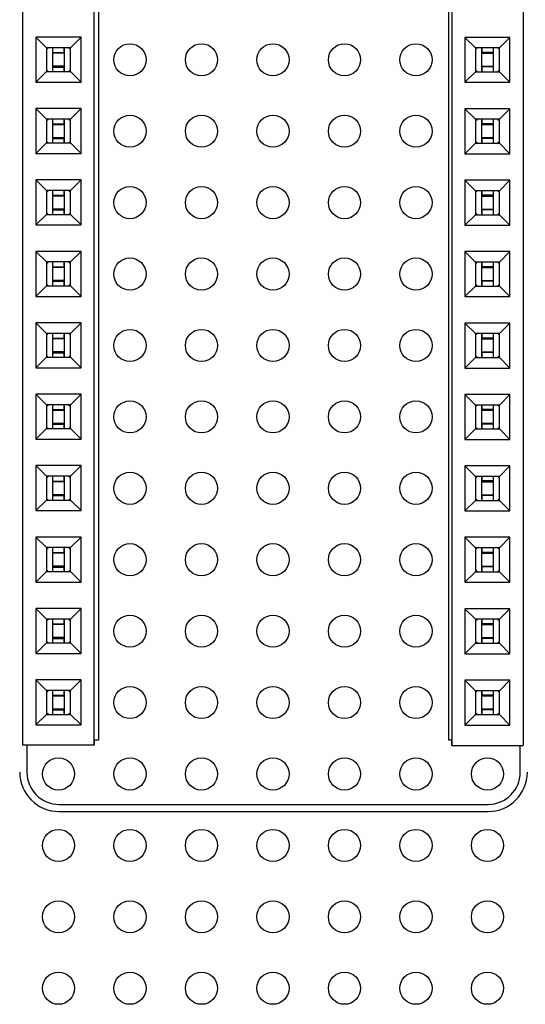
# Model space of a CAD drawing. Units: inches. Extents: x 0.1 to 14.1, y 0.1 to 9.1.
# Drawn here: x 7.9 to 8.6, y 4.8 to 6.2 of the extents above; entities that cross this region are included whole.
import ezdxf

# ---------------------------------------------------------------- set-up
doc = ezdxf.new("R2010")
doc.units = ezdxf.units.IN
doc.header["$LTSCALE"] = 0.833333
doc.header["$MEASUREMENT"] = 0

msp = doc.modelspace()

# ---------------------------------------------------------------- linework, layer by layer
at = {"color": 7, "linetype": 'Continuous', "lineweight": 25}
for p, q in [((7.9022, 5.1659), (7.9022, 6.8856)), ((8.0022, 5.1659), (8.0022, 6.8856)), ((8.008, 6.8831), (8.008, 5.1731)), ((8.498, 5.1731), (8.498, 6.8831)), ((8.5022, 6.8853), (8.5022, 5.1656)), ((8.6022, 6.8853), (8.6022, 5.1656)), ((7.9837, 6.1573), (7.9207, 6.1573)), ((7.9207, 6.1573), (7.9207, 6.0943)), ((7.9207, 6.1573), (7.9355, 6.1425)), ((7.969, 6.1425), (7.9837, 6.1573)), ((7.9837, 6.0943), (7.9837, 6.1573)), ((8.5207, 6.157), (8.5207, 6.094)), ((8.5837, 6.157), (8.5207, 6.157)), ((8.5207, 6.157), (8.5355, 6.1422)), ((8.5837, 6.157), (8.569, 6.1422)), ((8.5837, 6.094), (8.5837, 6.157)), ((7.969, 6.1425), (7.9355, 6.1425)), ((7.9355, 6.1425), (7.9355, 6.1091)), ((7.9443, 6.1358), (7.9443, 6.1425)), ((7.9443, 6.1358), (7.9601, 6.1358)), ((7.9443, 6.1347), (7.9443, 6.1358)), ((7.9601, 6.1347), (7.9443, 6.1347)), ((7.9443, 6.1165), (7.9443, 6.1347)), ((7.9601, 6.1358), (7.9601, 6.1425)), ((7.9601, 6.1404), (7.9601, 6.1425)), ((7.9601, 6.1411), (7.9601, 6.1101)), ((7.9601, 6.1411), (7.9601, 6.1374)), ((7.9601, 6.1404), (7.9601, 6.1346)), ((7.9601, 6.1374), (7.9601, 6.1347)), ((7.9601, 6.1347), (7.9601, 6.1358)), ((7.969, 6.1091), (7.969, 6.1425)), ((8.569, 6.1422), (8.5355, 6.1422)), ((8.5355, 6.1422), (8.5355, 6.1087)), ((8.5443, 6.1422), (8.5443, 6.1359)), ((8.5443, 6.1422), (8.5443, 6.1404)), ((8.5443, 6.1375), (8.5443, 6.1412)), ((8.5443, 6.1102), (8.5443, 6.1412)), ((8.5443, 6.1347), (8.5443, 6.1404)), ((8.5601, 6.1359), (8.5443, 6.1359)), ((8.5443, 6.1348), (8.5601, 6.1348)), ((8.5443, 6.1166), (8.5443, 6.1347)), ((8.5601, 6.1422), (8.5601, 6.1359)), ((8.5601, 6.1359), (8.5601, 6.1348)), ((8.5601, 6.1348), (8.5601, 6.1166)), ((8.569, 6.1087), (8.569, 6.1422)), ((7.9601, 6.1346), (7.9601, 6.1165)), ((7.9207, 6.0943), (7.9355, 6.1091)), ((7.9355, 6.1091), (7.969, 6.1091)), ((7.9601, 6.1165), (7.9443, 6.1165)), ((7.9443, 6.1154), (7.9443, 6.1165)), ((7.9443, 6.1154), (7.9601, 6.1154)), ((7.9443, 6.1091), (7.9443, 6.1154)), ((7.9601, 6.1138), (7.9601, 6.1165)), ((7.9601, 6.1165), (7.9601, 6.1108)), ((7.9601, 6.1091), (7.9601, 6.1154)), ((7.9601, 6.1138), (7.9601, 6.1101)), ((7.9601, 6.1091), (7.9601, 6.1108)), ((7.9837, 6.0943), (7.969, 6.1091)), ((8.5355, 6.1087), (8.5207, 6.094)), ((8.5355, 6.1087), (8.569, 6.1087)), ((8.5443, 6.1139), (8.5443, 6.1166)), ((8.5443, 6.1166), (8.5443, 6.1155)), ((8.5443, 6.1109), (8.5443, 6.1166)), ((8.5443, 6.1166), (8.5601, 6.1166)), ((8.5443, 6.1155), (8.5443, 6.1087)), ((8.5601, 6.1155), (8.5443, 6.1155)), ((8.5443, 6.1102), (8.5443, 6.1139)), ((8.5443, 6.1109), (8.5443, 6.1087)), ((8.5601, 6.1166), (8.5601, 6.1155)), ((8.5601, 6.1155), (8.5601, 6.1087)), ((8.5837, 6.094), (8.569, 6.1087)), ((7.9207, 6.0943), (7.9837, 6.0943)), ((8.5207, 6.094), (8.5837, 6.094)), ((7.9837, 6.0573), (7.9207, 6.0573)), ((7.9207, 6.0573), (7.9207, 5.9943)), ((7.9207, 6.0573), (7.9355, 6.0425)), ((7.969, 6.0425), (7.9837, 6.0573)), ((7.9837, 5.9943), (7.9837, 6.0573)), ((8.5207, 6.057), (8.5207, 5.994)), ((8.5837, 6.057), (8.5207, 6.057)), ((8.5207, 6.057), (8.5355, 6.0422)), ((8.5837, 6.057), (8.569, 6.0422)), ((8.5837, 5.994), (8.5837, 6.057)), ((7.969, 6.0425), (7.9355, 6.0425)), ((7.9355, 6.0425), (7.9355, 6.0091)), ((7.9443, 6.0358), (7.9443, 6.0425)), ((7.9601, 6.0358), (7.9601, 6.0425)), ((7.9601, 6.0404), (7.9601, 6.0425)), ((7.9601, 6.0411), (7.9601, 6.0101)), ((7.9601, 6.0411), (7.9601, 6.0374)), ((7.9601, 6.0404), (7.9601, 6.0346)), ((7.969, 6.0091), (7.969, 6.0425)), ((8.569, 6.0422), (8.5355, 6.0422)), ((8.5355, 6.0422), (8.5355, 6.0087)), ((8.5443, 6.0422), (8.5443, 6.0359)), ((8.5443, 6.0422), (8.5443, 6.0404)), ((8.5443, 6.0375), (8.5443, 6.0411)), ((8.5443, 6.0102), (8.5443, 6.0411)), ((8.5443, 6.0347), (8.5443, 6.0404)), ((8.5601, 6.0422), (8.5601, 6.0359)), ((8.569, 6.0087), (8.569, 6.0422)), ((7.9443, 6.0358), (7.9601, 6.0358)), ((7.9443, 6.0347), (7.9443, 6.0358)), ((7.9601, 6.0347), (7.9443, 6.0347)), ((7.9443, 6.0165), (7.9443, 6.0347)), ((7.9601, 6.0374), (7.9601, 6.0347)), ((7.9601, 6.0347), (7.9601, 6.0358)), ((7.9601, 6.0346), (7.9601, 6.0165)), ((8.5443, 6.0375), (8.5443, 6.0348)), ((8.5601, 6.0359), (8.5443, 6.0359)), ((8.5443, 6.0348), (8.5601, 6.0348)), ((8.5443, 6.0166), (8.5443, 6.0347)), ((8.5601, 6.0359), (8.5601, 6.0348)), ((8.5601, 6.0348), (8.5601, 6.0166)), ((7.9601, 6.0165), (7.9443, 6.0165)), ((7.9443, 6.0154), (7.9443, 6.0165)), ((7.9443, 6.0154), (7.9601, 6.0154)), ((7.9443, 6.0091), (7.9443, 6.0154)), ((7.9601, 6.0138), (7.9601, 6.0165)), ((7.9601, 6.0165), (7.9601, 6.0108)), ((7.9601, 6.0091), (7.9601, 6.0154)), ((7.9601, 6.0138), (7.9601, 6.0101)), ((7.9601, 6.0091), (7.9601, 6.0108)), ((8.5443, 6.0139), (8.5443, 6.0166)), ((8.5443, 6.0166), (8.5443, 6.0155)), ((8.5443, 6.0109), (8.5443, 6.0166)), ((8.5443, 6.0166), (8.5601, 6.0166)), ((8.5443, 6.0155), (8.5443, 6.0087)), ((8.5601, 6.0155), (8.5443, 6.0155)), ((8.5443, 6.0102), (8.5443, 6.0139)), ((8.5443, 6.0109), (8.5443, 6.0087)), ((8.5601, 6.0166), (8.5601, 6.0155)), ((8.5601, 6.0155), (8.5601, 6.0087)), ((7.9207, 5.9943), (7.9355, 6.0091)), ((7.9355, 6.0091), (7.969, 6.0091)), ((7.9837, 5.9943), (7.969, 6.0091)), ((8.5355, 6.0087), (8.5207, 5.994)), ((8.5355, 6.0087), (8.569, 6.0087)), ((8.5837, 5.994), (8.569, 6.0087)), ((7.9207, 5.9943), (7.9837, 5.9943)), ((8.5207, 5.994), (8.5837, 5.994)), ((7.9837, 5.9573), (7.9207, 5.9573)), ((7.9207, 5.9573), (7.9207, 5.8943)), ((7.9207, 5.9573), (7.9355, 5.9425)), ((7.969, 5.9425), (7.9837, 5.9573)), ((7.9837, 5.8943), (7.9837, 5.9573)), ((8.5207, 5.957), (8.5207, 5.894)), ((8.5837, 5.957), (8.5207, 5.957)), ((8.5207, 5.957), (8.5355, 5.9422)), ((8.5837, 5.957), (8.569, 5.9422)), ((8.5837, 5.894), (8.5837, 5.957)), ((7.969, 5.9425), (7.9355, 5.9425)), ((7.9355, 5.9425), (7.9355, 5.9091)), ((7.9443, 5.9358), (7.9443, 5.9425)), ((7.9601, 5.9358), (7.9601, 5.9425)), ((7.9601, 5.9404), (7.9601, 5.9425)), ((7.969, 5.9091), (7.969, 5.9425)), ((8.5355, 5.9422), (8.5355, 5.9087)), ((8.569, 5.9422), (8.5355, 5.9422)), ((8.5443, 5.9422), (8.5443, 5.9359)), ((8.5443, 5.9422), (8.5443, 5.9404)), ((8.5601, 5.9422), (8.5601, 5.9359)), ((8.569, 5.9087), (8.569, 5.9422)), ((7.9443, 5.9358), (7.9601, 5.9358)), ((7.9443, 5.9347), (7.9443, 5.9358)), ((7.9601, 5.9347), (7.9443, 5.9347)), ((7.9443, 5.9165), (7.9443, 5.9347)), ((7.9601, 5.9411), (7.9601, 5.9101)), ((7.9601, 5.9411), (7.9601, 5.9374)), ((7.9601, 5.9404), (7.9601, 5.9346)), ((7.9601, 5.9374), (7.9601, 5.9347)), ((7.9601, 5.9347), (7.9601, 5.9358)), ((7.9601, 5.9346), (7.9601, 5.9165)), ((8.5443, 5.9375), (8.5443, 5.9411)), ((8.5443, 5.9102), (8.5443, 5.9411)), ((8.5443, 5.9347), (8.5443, 5.9404)), ((8.5443, 5.9375), (8.5443, 5.9348)), ((8.5601, 5.9359), (8.5443, 5.9359)), ((8.5443, 5.9348), (8.5601, 5.9348)), ((8.5443, 5.9166), (8.5443, 5.9347)), ((8.5601, 5.9359), (8.5601, 5.9348)), ((8.5601, 5.9348), (8.5601, 5.9166)), ((7.9601, 5.9165), (7.9443, 5.9165)), ((7.9443, 5.9154), (7.9443, 5.9165)), ((7.9443, 5.9154), (7.9601, 5.9154)), ((7.9443, 5.9091), (7.9443, 5.9154)), ((7.9601, 5.9138), (7.9601, 5.9165)), ((7.9601, 5.9165), (7.9601, 5.9108)), ((7.9601, 5.9091), (7.9601, 5.9154)), ((8.5443, 5.9139), (8.5443, 5.9166)), ((8.5443, 5.9166), (8.5443, 5.9155)), ((8.5443, 5.9109), (8.5443, 5.9166)), ((8.5443, 5.9166), (8.5601, 5.9166)), ((8.5443, 5.9155), (8.5443, 5.9087)), ((8.5601, 5.9155), (8.5443, 5.9155)), ((8.5601, 5.9166), (8.5601, 5.9155)), ((8.5601, 5.9155), (8.5601, 5.9087)), ((7.9207, 5.8943), (7.9355, 5.9091)), ((7.9355, 5.9091), (7.969, 5.9091)), ((7.9601, 5.9138), (7.9601, 5.9101)), ((7.9601, 5.9091), (7.9601, 5.9108)), ((7.9837, 5.8943), (7.969, 5.9091)), ((8.5355, 5.9087), (8.5207, 5.894)), ((8.5355, 5.9087), (8.569, 5.9087)), ((8.5443, 5.9102), (8.5443, 5.9139)), ((8.5443, 5.9109), (8.5443, 5.9087)), ((8.5837, 5.894), (8.569, 5.9087)), ((7.9207, 5.8943), (7.9837, 5.8943)), ((8.5207, 5.894), (8.5837, 5.894)), ((7.9837, 5.8573), (7.9207, 5.8573)), ((7.9207, 5.8573), (7.9207, 5.7943)), ((7.9207, 5.8573), (7.9355, 5.8425)), ((7.969, 5.8425), (7.9837, 5.8573)), ((7.9837, 5.7943), (7.9837, 5.8573)), ((8.5207, 5.857), (8.5207, 5.794)), ((8.5837, 5.857), (8.5207, 5.857)), ((8.5207, 5.857), (8.5355, 5.8422)), ((8.5837, 5.857), (8.569, 5.8422)), ((8.5837, 5.794), (8.5837, 5.857)), ((7.969, 5.8425), (7.9355, 5.8425)), ((7.9355, 5.8425), (7.9355, 5.8091)), ((7.9443, 5.8358), (7.9443, 5.8425)), ((7.9443, 5.8358), (7.9601, 5.8358)), ((7.9443, 5.8347), (7.9443, 5.8358)), ((7.9601, 5.8347), (7.9443, 5.8347)), ((7.9443, 5.8165), (7.9443, 5.8347)), ((7.9601, 5.8358), (7.9601, 5.8425)), ((7.9601, 5.8404), (7.9601, 5.8425)), ((7.9601, 5.8411), (7.9601, 5.8101)), ((7.9601, 5.8411), (7.9601, 5.8374)), ((7.9601, 5.8404), (7.9601, 5.8346)), ((7.9601, 5.8374), (7.9601, 5.8347)), ((7.9601, 5.8347), (7.9601, 5.8358)), ((7.9601, 5.8346), (7.9601, 5.8165)), ((7.969, 5.8091), (7.969, 5.8425)), ((8.5355, 5.8422), (8.5355, 5.8087)), ((8.569, 5.8422), (8.5355, 5.8422)), ((8.5443, 5.8422), (8.5443, 5.8359)), ((8.5443, 5.8422), (8.5443, 5.8404)), ((8.5443, 5.8375), (8.5443, 5.8411)), ((8.5443, 5.8102), (8.5443, 5.8411)), ((8.5443, 5.8347), (8.5443, 5.8404)), ((8.5443, 5.8375), (8.5443, 5.8348)), ((8.5601, 5.8359), (8.5443, 5.8359)), ((8.5443, 5.8348), (8.5601, 5.8348)), ((8.5443, 5.8166), (8.5443, 5.8347)), ((8.5601, 5.8422), (8.5601, 5.8359)), ((8.5601, 5.8359), (8.5601, 5.8348)), ((8.5601, 5.8348), (8.5601, 5.8166)), ((8.569, 5.8087), (8.569, 5.8422)), ((7.9207, 5.7943), (7.9355, 5.8091)), ((7.9355, 5.8091), (7.969, 5.8091)), ((7.9601, 5.8165), (7.9443, 5.8165)), ((7.9443, 5.8154), (7.9443, 5.8165)), ((7.9443, 5.8154), (7.9601, 5.8154)), ((7.9443, 5.8091), (7.9443, 5.8154)), ((7.9601, 5.8138), (7.9601, 5.8165)), ((7.9601, 5.8165), (7.9601, 5.8108)), ((7.9601, 5.8091), (7.9601, 5.8154)), ((7.9601, 5.8138), (7.9601, 5.8101)), ((7.9601, 5.8091), (7.9601, 5.8108)), ((7.9837, 5.7943), (7.969, 5.8091)), ((8.5355, 5.8087), (8.5207, 5.794)), ((8.5355, 5.8087), (8.569, 5.8087)), ((8.5443, 5.8139), (8.5443, 5.8166)), ((8.5443, 5.8166), (8.5443, 5.8155)), ((8.5443, 5.8109), (8.5443, 5.8166)), ((8.5443, 5.8166), (8.5601, 5.8166)), ((8.5443, 5.8155), (8.5443, 5.8087)), ((8.5601, 5.8155), (8.5443, 5.8155)), ((8.5443, 5.8102), (8.5443, 5.8139)), ((8.5443, 5.8109), (8.5443, 5.8087)), ((8.5601, 5.8166), (8.5601, 5.8155)), ((8.5601, 5.8155), (8.5601, 5.8087)), ((8.5837, 5.794), (8.569, 5.8087)), ((7.9207, 5.7943), (7.9837, 5.7943)), ((8.5207, 5.794), (8.5837, 5.794)), ((7.9837, 5.7573), (7.9207, 5.7573)), ((7.9207, 5.7573), (7.9207, 5.6943)), ((7.9207, 5.7573), (7.9355, 5.7425)), ((7.969, 5.7425), (7.9837, 5.7573)), ((7.9837, 5.6943), (7.9837, 5.7573)), ((8.5207, 5.757), (8.5207, 5.694)), ((8.5837, 5.757), (8.5207, 5.757)), ((8.5207, 5.757), (8.5355, 5.7422)), ((8.5837, 5.757), (8.569, 5.7422)), ((8.5837, 5.694), (8.5837, 5.757)), ((7.969, 5.7425), (7.9355, 5.7425)), ((7.9355, 5.7425), (7.9355, 5.7091)), ((7.9443, 5.7358), (7.9443, 5.7425)), ((7.9443, 5.7358), (7.9601, 5.7358)), ((7.9443, 5.7347), (7.9443, 5.7358)), ((7.9601, 5.7358), (7.9601, 5.7425)), ((7.9601, 5.7404), (7.9601, 5.7425)), ((7.9601, 5.7411), (7.9601, 5.7101)), ((7.9601, 5.7411), (7.9601, 5.7374)), ((7.9601, 5.7404), (7.9601, 5.7346)), ((7.9601, 5.7374), (7.9601, 5.7347)), ((7.9601, 5.7347), (7.9601, 5.7358)), ((7.969, 5.7091), (7.969, 5.7425)), ((8.5355, 5.7422), (8.5355, 5.7087)), ((8.569, 5.7422), (8.5355, 5.7422)), ((8.5443, 5.7422), (8.5443, 5.7359)), ((8.5443, 5.7422), (8.5443, 5.7404)), ((8.5443, 5.7375), (8.5443, 5.7412)), ((8.5443, 5.7102), (8.5443, 5.7412)), ((8.5443, 5.7347), (8.5443, 5.7404)), ((8.5443, 5.7375), (8.5443, 5.7348)), ((8.5601, 5.7359), (8.5443, 5.7359)), ((8.5601, 5.7422), (8.5601, 5.7359)), ((8.5601, 5.7359), (8.5601, 5.7348)), ((8.569, 5.7087), (8.569, 5.7422)), ((7.9601, 5.7347), (7.9443, 5.7347)), ((7.9443, 5.7165), (7.9443, 5.7347)), ((7.9601, 5.7346), (7.9601, 5.7165)), ((8.5443, 5.7348), (8.5601, 5.7348)), ((8.5443, 5.7166), (8.5443, 5.7347)), ((8.5601, 5.7348), (8.5601, 5.7166)), ((7.9207, 5.6943), (7.9355, 5.7091)), ((7.9355, 5.7091), (7.969, 5.7091)), ((7.9601, 5.7165), (7.9443, 5.7165)), ((7.9443, 5.7154), (7.9443, 5.7165)), ((7.9443, 5.7154), (7.9601, 5.7154)), ((7.9443, 5.7091), (7.9443, 5.7154)), ((7.9601, 5.7138), (7.9601, 5.7165)), ((7.9601, 5.7165), (7.9601, 5.7108)), ((7.9601, 5.7091), (7.9601, 5.7154)), ((7.9601, 5.7138), (7.9601, 5.7101)), ((7.9601, 5.7091), (7.9601, 5.7108)), ((7.9837, 5.6943), (7.969, 5.7091)), ((8.5355, 5.7087), (8.5207, 5.694)), ((8.5355, 5.7087), (8.569, 5.7087)), ((8.5443, 5.7139), (8.5443, 5.7166)), ((8.5443, 5.7166), (8.5443, 5.7155)), ((8.5443, 5.7109), (8.5443, 5.7166)), ((8.5443, 5.7166), (8.5601, 5.7166)), ((8.5443, 5.7155), (8.5443, 5.7087)), ((8.5601, 5.7155), (8.5443, 5.7155)), ((8.5443, 5.7102), (8.5443, 5.7139)), ((8.5443, 5.7109), (8.5443, 5.7087)), ((8.5601, 5.7166), (8.5601, 5.7155)), ((8.5601, 5.7155), (8.5601, 5.7087)), ((8.5837, 5.694), (8.569, 5.7087)), ((7.9207, 5.6943), (7.9837, 5.6943)), ((8.5207, 5.694), (8.5837, 5.694)), ((7.9837, 5.6573), (7.9207, 5.6573)), ((7.9207, 5.6573), (7.9207, 5.5943)), ((7.9207, 5.6573), (7.9355, 5.6425)), ((7.969, 5.6425), (7.9837, 5.6573)), ((7.9837, 5.5943), (7.9837, 5.6573)), ((8.5207, 5.657), (8.5207, 5.594)), ((8.5837, 5.657), (8.5207, 5.657)), ((8.5207, 5.657), (8.5355, 5.6422)), ((8.5837, 5.657), (8.569, 5.6422)), ((8.5837, 5.594), (8.5837, 5.657)), ((7.969, 5.6425), (7.9355, 5.6425)), ((7.9355, 5.6425), (7.9355, 5.6091)), ((7.9443, 5.6358), (7.9443, 5.6425)), ((7.9601, 5.6358), (7.9601, 5.6425)), ((7.9601, 5.6404), (7.9601, 5.6425)), ((7.9601, 5.6411), (7.9601, 5.6101)), ((7.9601, 5.6411), (7.9601, 5.6374)), ((7.9601, 5.6404), (7.9601, 5.6346)), ((7.969, 5.6091), (7.969, 5.6425)), ((8.569, 5.6422), (8.5355, 5.6422)), ((8.5355, 5.6422), (8.5355, 5.6087)), ((8.5443, 5.6422), (8.5443, 5.6359)), ((8.5443, 5.6422), (8.5443, 5.6404)), ((8.5443, 5.6375), (8.5443, 5.6412)), ((8.5443, 5.6102), (8.5443, 5.6412)), ((8.5443, 5.6347), (8.5443, 5.6404)), ((8.5443, 5.6404), (8.5443, 5.6404)), ((8.5601, 5.6422), (8.5601, 5.6359)), ((8.569, 5.6087), (8.569, 5.6422)), ((7.9443, 5.6358), (7.9601, 5.6358)), ((7.9443, 5.6347), (7.9443, 5.6358)), ((7.9601, 5.6347), (7.9443, 5.6347)), ((7.9443, 5.6165), (7.9443, 5.6347)), ((7.9601, 5.6374), (7.9601, 5.6347)), ((7.9601, 5.6347), (7.9601, 5.6358)), ((7.9601, 5.6346), (7.9601, 5.6165)), ((8.5443, 5.6375), (8.5443, 5.6348)), ((8.5601, 5.6359), (8.5443, 5.6359)), ((8.5443, 5.6348), (8.5601, 5.6348)), ((8.5443, 5.6166), (8.5443, 5.6347)), ((8.5601, 5.6359), (8.5601, 5.6348)), ((7.9601, 5.6165), (7.9443, 5.6165)), ((7.9443, 5.6154), (7.9443, 5.6165)), ((7.9443, 5.6154), (7.9601, 5.6154)), ((7.9443, 5.6091), (7.9443, 5.6154)), ((7.9601, 5.6138), (7.9601, 5.6165)), ((7.9601, 5.6165), (7.9601, 5.6108)), ((7.9601, 5.6091), (7.9601, 5.6154)), ((7.9601, 5.6138), (7.9601, 5.6101)), ((7.9601, 5.6091), (7.9601, 5.6108)), ((8.5443, 5.6139), (8.5443, 5.6166)), ((8.5443, 5.6166), (8.5443, 5.6155)), ((8.5443, 5.6109), (8.5443, 5.6166)), ((8.5443, 5.6166), (8.5601, 5.6166)), ((8.5443, 5.6155), (8.5443, 5.6087)), ((8.5601, 5.6155), (8.5443, 5.6155)), ((8.5443, 5.6102), (8.5443, 5.6139)), ((8.5443, 5.6109), (8.5443, 5.6087)), ((8.5601, 5.6166), (8.5601, 5.6155)), ((8.5601, 5.6155), (8.5601, 5.6087)), ((7.9207, 5.5943), (7.9355, 5.6091)), ((7.9355, 5.6091), (7.969, 5.6091)), ((7.9837, 5.5943), (7.969, 5.6091)), ((8.5355, 5.6087), (8.5207, 5.594)), ((8.5355, 5.6087), (8.569, 5.6087)), ((8.5837, 5.594), (8.569, 5.6087)), ((7.9207, 5.5943), (7.9837, 5.5943)), ((8.5207, 5.594), (8.5837, 5.594)), ((7.9837, 5.5573), (7.9207, 5.5573)), ((7.9207, 5.5573), (7.9207, 5.4943)), ((7.9207, 5.5573), (7.9355, 5.5425)), ((7.969, 5.5425), (7.9837, 5.5573)), ((7.9837, 5.4943), (7.9837, 5.5573)), ((8.5207, 5.557), (8.5207, 5.494)), ((8.5837, 5.557), (8.5207, 5.557)), ((8.5207, 5.557), (8.5355, 5.5422)), ((8.5837, 5.557), (8.569, 5.5422)), ((8.5837, 5.494), (8.5837, 5.557)), ((7.969, 5.5425), (7.9355, 5.5425)), ((7.9355, 5.5425), (7.9355, 5.5091)), ((7.9443, 5.5358), (7.9443, 5.5425)), ((7.9601, 5.5358), (7.9601, 5.5425)), ((7.9601, 5.5404), (7.9601, 5.5425)), ((7.969, 5.5091), (7.969, 5.5425)), ((8.5355, 5.5422), (8.5355, 5.5087)), ((8.569, 5.5422), (8.5355, 5.5422)), ((8.5443, 5.5422), (8.5443, 5.5359)), ((8.5443, 5.5422), (8.5443, 5.5404)), ((8.5601, 5.5422), (8.5601, 5.5359)), ((8.569, 5.5087), (8.569, 5.5422)), ((7.9443, 5.5358), (7.9601, 5.5358)), ((7.9443, 5.5347), (7.9443, 5.5358)), ((7.9601, 5.5347), (7.9443, 5.5347)), ((7.9443, 5.5165), (7.9443, 5.5347)), ((7.9601, 5.5411), (7.9601, 5.5101)), ((7.9601, 5.5411), (7.9601, 5.5374)), ((7.9601, 5.5404), (7.9601, 5.5346)), ((7.9601, 5.5374), (7.9601, 5.5347)), ((7.9601, 5.5347), (7.9601, 5.5358)), ((7.9601, 5.5346), (7.9601, 5.5165)), ((8.5443, 5.5375), (8.5443, 5.5412)), ((8.5443, 5.5102), (8.5443, 5.5412)), ((8.5443, 5.5347), (8.5443, 5.5404)), ((8.5443, 5.5375), (8.5443, 5.5348)), ((8.5601, 5.5359), (8.5443, 5.5359)), ((8.5443, 5.5348), (8.5601, 5.5348)), ((8.5443, 5.5166), (8.5443, 5.5347)), ((8.5601, 5.5359), (8.5601, 5.5348)), ((8.5601, 5.5348), (8.5601, 5.5166)), ((7.9601, 5.5165), (7.9443, 5.5165)), ((7.9443, 5.5154), (7.9443, 5.5165)), ((7.9443, 5.5154), (7.9601, 5.5154)), ((7.9443, 5.5091), (7.9443, 5.5154)), ((7.9601, 5.5138), (7.9601, 5.5165)), ((7.9601, 5.5165), (7.9601, 5.5108)), ((7.9601, 5.5091), (7.9601, 5.5154)), ((8.5443, 5.5139), (8.5443, 5.5166)), ((8.5443, 5.5166), (8.5443, 5.5155)), ((8.5443, 5.5109), (8.5443, 5.5166)), ((8.5443, 5.5166), (8.5601, 5.5166)), ((8.5601, 5.5155), (8.5443, 5.5155)), ((8.5601, 5.5166), (8.5601, 5.5155)), ((8.5601, 5.5155), (8.5601, 5.5087)), ((7.9207, 5.4943), (7.9355, 5.5091)), ((7.9355, 5.5091), (7.969, 5.5091)), ((7.9601, 5.5138), (7.9601, 5.5101)), ((7.9601, 5.5091), (7.9601, 5.5108)), ((7.9837, 5.4943), (7.969, 5.5091)), ((8.5355, 5.5087), (8.5207, 5.494)), ((8.5355, 5.5087), (8.569, 5.5087)), ((8.5443, 5.5102), (8.5443, 5.5139)), ((8.5443, 5.5109), (8.5443, 5.5087)), ((8.5837, 5.494), (8.569, 5.5087)), ((7.9207, 5.4943), (7.9837, 5.4943)), ((8.5207, 5.494), (8.5837, 5.494)), ((7.9837, 5.4573), (7.9207, 5.4573)), ((7.9207, 5.4573), (7.9207, 5.3943)), ((7.9207, 5.4573), (7.9355, 5.4425)), ((7.969, 5.4425), (7.9837, 5.4573)), ((7.9837, 5.3943), (7.9837, 5.4573)), ((8.5207, 5.457), (8.5207, 5.394)), ((8.5837, 5.457), (8.5207, 5.457)), ((8.5207, 5.457), (8.5355, 5.4422)), ((8.5837, 5.457), (8.569, 5.4422)), ((8.5837, 5.394), (8.5837, 5.457)), ((7.969, 5.4425), (7.9355, 5.4425)), ((7.9355, 5.4425), (7.9355, 5.4091)), ((7.9443, 5.4358), (7.9443, 5.4425)), ((7.9443, 5.4358), (7.9601, 5.4358)), ((7.9443, 5.4347), (7.9443, 5.4358)), ((7.9601, 5.4347), (7.9443, 5.4347)), ((7.9443, 5.4165), (7.9443, 5.4347)), ((7.9601, 5.4358), (7.9601, 5.4425)), ((7.9601, 5.4404), (7.9601, 5.4425)), ((7.9601, 5.4411), (7.9601, 5.4101)), ((7.9601, 5.4411), (7.9601, 5.4374)), ((7.9601, 5.4404), (7.9601, 5.4346)), ((7.9601, 5.4374), (7.9601, 5.4347)), ((7.9601, 5.4347), (7.9601, 5.4358)), ((7.9601, 5.4346), (7.9601, 5.4165)), ((7.969, 5.4091), (7.969, 5.4425)), ((8.569, 5.4422), (8.5355, 5.4422)), ((8.5355, 5.4422), (8.5355, 5.4087)), ((8.5443, 5.4422), (8.5443, 5.4359)), ((8.5443, 5.4422), (8.5443, 5.4404)), ((8.5443, 5.4375), (8.5443, 5.4412)), ((8.5443, 5.4102), (8.5443, 5.4412)), ((8.5443, 5.4347), (8.5443, 5.4404)), ((8.5443, 5.4404), (8.5443, 5.4404)), ((8.5443, 5.4375), (8.5443, 5.4348)), ((8.5601, 5.4359), (8.5443, 5.4359)), ((8.5443, 5.4348), (8.5601, 5.4348)), ((8.5443, 5.4166), (8.5443, 5.4347)), ((8.5601, 5.4422), (8.5601, 5.4359)), ((8.5601, 5.4359), (8.5601, 5.4348)), ((8.5601, 5.4348), (8.5601, 5.4166)), ((8.569, 5.4087), (8.569, 5.4422)), ((7.9207, 5.3943), (7.9355, 5.4091)), ((7.9355, 5.4091), (7.969, 5.4091)), ((7.9601, 5.4165), (7.9443, 5.4165)), ((7.9443, 5.4154), (7.9443, 5.4165)), ((7.9443, 5.4154), (7.9601, 5.4154)), ((7.9443, 5.4091), (7.9443, 5.4154)), ((7.9601, 5.4138), (7.9601, 5.4165)), ((7.9601, 5.4165), (7.9601, 5.4108)), ((7.9601, 5.4091), (7.9601, 5.4154)), ((7.9601, 5.4138), (7.9601, 5.4101)), ((7.9601, 5.4091), (7.9601, 5.4108)), ((7.9837, 5.3943), (7.969, 5.4091)), ((8.5355, 5.4087), (8.5207, 5.394)), ((8.5355, 5.4087), (8.569, 5.4087)), ((8.5443, 5.4139), (8.5443, 5.4166)), ((8.5443, 5.4166), (8.5443, 5.4155)), ((8.5443, 5.4109), (8.5443, 5.4166)), ((8.5443, 5.4166), (8.5601, 5.4166)), ((8.5443, 5.4155), (8.5443, 5.4087)), ((8.5601, 5.4155), (8.5443, 5.4155)), ((8.5443, 5.4102), (8.5443, 5.4139)), ((8.5443, 5.4109), (8.5443, 5.4087)), ((8.5601, 5.4166), (8.5601, 5.4155)), ((8.5601, 5.4155), (8.5601, 5.4087)), ((8.5837, 5.394), (8.569, 5.4087)), ((7.9207, 5.3943), (7.9837, 5.3943)), ((8.5207, 5.394), (8.5837, 5.394)), ((7.9837, 5.3573), (7.9207, 5.3573)), ((7.9207, 5.3573), (7.9207, 5.2943)), ((7.9207, 5.3573), (7.9355, 5.3425)), ((7.969, 5.3425), (7.9837, 5.3573)), ((7.9837, 5.2943), (7.9837, 5.3573)), ((8.5207, 5.357), (8.5207, 5.294)), ((8.5837, 5.357), (8.5207, 5.357)), ((8.5207, 5.357), (8.5355, 5.3422)), ((8.5837, 5.357), (8.569, 5.3422)), ((8.5837, 5.294), (8.5837, 5.357)), ((7.969, 5.3425), (7.9355, 5.3425)), ((7.9355, 5.3425), (7.9355, 5.3091)), ((7.9443, 5.3358), (7.9443, 5.3425)), ((7.9443, 5.3358), (7.9601, 5.3358)), ((7.9443, 5.3347), (7.9443, 5.3358)), ((7.9601, 5.3358), (7.9601, 5.3425)), ((7.9601, 5.3404), (7.9601, 5.3425)), ((7.9601, 5.3411), (7.9601, 5.3101)), ((7.9601, 5.3411), (7.9601, 5.3374)), ((7.9601, 5.3404), (7.9601, 5.3346)), ((7.9601, 5.3374), (7.9601, 5.3347)), ((7.9601, 5.3347), (7.9601, 5.3358)), ((7.969, 5.3091), (7.969, 5.3425)), ((8.5355, 5.3422), (8.5355, 5.3087)), ((8.569, 5.3422), (8.5355, 5.3422)), ((8.5443, 5.3422), (8.5443, 5.3359)), ((8.5443, 5.3422), (8.5443, 5.3404)), ((8.5443, 5.3375), (8.5443, 5.3412)), ((8.5443, 5.3102), (8.5443, 5.3412)), ((8.5443, 5.3347), (8.5443, 5.3404)), ((8.5443, 5.3375), (8.5443, 5.3348)), ((8.5601, 5.3359), (8.5443, 5.3359)), ((8.5601, 5.3422), (8.5601, 5.3359)), ((8.5601, 5.3359), (8.5601, 5.3348)), ((8.569, 5.3087), (8.569, 5.3422)), ((7.9601, 5.3347), (7.9443, 5.3347)), ((7.9443, 5.3165), (7.9443, 5.3347)), ((7.9601, 5.3346), (7.9601, 5.3165)), ((8.5443, 5.3348), (8.5601, 5.3348)), ((8.5443, 5.3166), (8.5443, 5.3347)), ((8.5601, 5.3348), (8.5601, 5.3166)), ((7.9207, 5.2943), (7.9355, 5.3091)), ((7.9355, 5.3091), (7.969, 5.3091)), ((7.9601, 5.3165), (7.9443, 5.3165)), ((7.9443, 5.3154), (7.9443, 5.3165)), ((7.9443, 5.3154), (7.9601, 5.3154)), ((7.9443, 5.3091), (7.9443, 5.3154)), ((7.9601, 5.3138), (7.9601, 5.3165)), ((7.9601, 5.3165), (7.9601, 5.3108)), ((7.9601, 5.3091), (7.9601, 5.3154)), ((7.9601, 5.3138), (7.9601, 5.3101)), ((7.9601, 5.3091), (7.9601, 5.3108)), ((7.9837, 5.2943), (7.969, 5.3091)), ((8.5355, 5.3087), (8.5207, 5.294)), ((8.5355, 5.3087), (8.569, 5.3087)), ((8.5443, 5.3139), (8.5443, 5.3166)), ((8.5443, 5.3166), (8.5443, 5.3155)), ((8.5443, 5.3109), (8.5443, 5.3166)), ((8.5443, 5.3166), (8.5601, 5.3166)), ((8.5443, 5.3155), (8.5443, 5.3087)), ((8.5601, 5.3155), (8.5443, 5.3155)), ((8.5443, 5.3102), (8.5443, 5.3139)), ((8.5443, 5.3109), (8.5443, 5.3087)), ((8.5601, 5.3166), (8.5601, 5.3155)), ((8.5601, 5.3155), (8.5601, 5.3087)), ((8.5837, 5.294), (8.569, 5.3087)), ((7.9207, 5.2943), (7.9837, 5.2943)), ((8.5207, 5.294), (8.5837, 5.294)), ((7.9837, 5.2573), (7.9207, 5.2573)), ((7.9207, 5.2573), (7.9207, 5.1943)), ((7.9207, 5.2573), (7.9355, 5.2425)), ((7.969, 5.2425), (7.9837, 5.2573)), ((7.9837, 5.1943), (7.9837, 5.2573)), ((8.5207, 5.257), (8.5207, 5.194)), ((8.5837, 5.257), (8.5207, 5.257)), ((8.5207, 5.257), (8.5355, 5.2422)), ((8.5837, 5.257), (8.569, 5.2422)), ((8.5837, 5.194), (8.5837, 5.257)), ((7.969, 5.2425), (7.9355, 5.2425)), ((7.9355, 5.2425), (7.9355, 5.2091)), ((7.9443, 5.2358), (7.9443, 5.2425)), ((7.9601, 5.2358), (7.9601, 5.2425)), ((7.9601, 5.2404), (7.9601, 5.2425)), ((7.9601, 5.2411), (7.9601, 5.2101)), ((7.9601, 5.2411), (7.9601, 5.2374)), ((7.9601, 5.2404), (7.9601, 5.2346)), ((7.969, 5.2091), (7.969, 5.2425)), ((8.5355, 5.2422), (8.5355, 5.2087)), ((8.569, 5.2422), (8.5355, 5.2422)), ((8.5443, 5.2422), (8.5443, 5.2359)), ((8.5443, 5.2422), (8.5443, 5.2404)), ((8.5443, 5.2375), (8.5443, 5.2412)), ((8.5443, 5.2102), (8.5443, 5.2412)), ((8.5443, 5.2347), (8.5443, 5.2404)), ((8.5443, 5.2404), (8.5443, 5.2404)), ((8.5601, 5.2422), (8.5601, 5.2359)), ((8.569, 5.2087), (8.569, 5.2422)), ((7.9443, 5.2358), (7.9601, 5.2358)), ((7.9443, 5.2347), (7.9443, 5.2358)), ((7.9601, 5.2347), (7.9443, 5.2347)), ((7.9443, 5.2165), (7.9443, 5.2347)), ((7.9601, 5.2374), (7.9601, 5.2347)), ((7.9601, 5.2347), (7.9601, 5.2358)), ((7.9601, 5.2346), (7.9601, 5.2165)), ((8.5443, 5.2375), (8.5443, 5.2348)), ((8.5601, 5.2359), (8.5443, 5.2359)), ((8.5443, 5.2348), (8.5601, 5.2348)), ((8.5443, 5.2166), (8.5443, 5.2347)), ((8.5601, 5.2359), (8.5601, 5.2348)), ((8.5601, 5.2348), (8.5601, 5.2166)), ((7.9601, 5.2165), (7.9443, 5.2165)), ((7.9443, 5.2154), (7.9443, 5.2165)), ((7.9443, 5.2154), (7.9601, 5.2154)), ((7.9443, 5.2091), (7.9443, 5.2154)), ((7.9601, 5.2138), (7.9601, 5.2165)), ((7.9601, 5.2165), (7.9601, 5.2108)), ((7.9601, 5.2091), (7.9601, 5.2154)), ((7.9601, 5.2138), (7.9601, 5.2101)), ((8.5443, 5.2139), (8.5443, 5.2166)), ((8.5443, 5.2166), (8.5443, 5.2155)), ((8.5443, 5.2109), (8.5443, 5.2166)), ((8.5443, 5.2166), (8.5601, 5.2166)), ((8.5443, 5.2155), (8.5443, 5.2087)), ((8.5601, 5.2155), (8.5443, 5.2155)), ((8.5443, 5.2102), (8.5443, 5.2139)), ((8.5601, 5.2166), (8.5601, 5.2155)), ((8.5601, 5.2155), (8.5601, 5.2087)), ((7.9207, 5.1943), (7.9355, 5.2091)), ((7.9355, 5.2091), (7.969, 5.2091)), ((7.9601, 5.2091), (7.9601, 5.2108)), ((7.9837, 5.1943), (7.969, 5.2091)), ((8.5355, 5.2087), (8.5207, 5.194)), ((8.5355, 5.2087), (8.569, 5.2087)), ((8.5443, 5.2109), (8.5443, 5.2087)), ((8.5837, 5.194), (8.569, 5.2087)), ((7.9207, 5.1943), (7.9837, 5.1943)), ((8.5207, 5.194), (8.5837, 5.194)), ((8.008, 5.1731), (8.0022, 5.1731)), ((8.0022, 5.1731), (8.0022, 5.1659)), ((8.5022, 5.1731), (8.498, 5.1731)), ((8.5022, 5.1656), (8.5022, 5.1731)), ((8.0022, 5.1659), (7.9022, 5.1659)), ((7.908, 5.1659), (7.908, 5.1281)), ((8.0022, 5.1659), (8.0022, 5.1659)), ((8.5022, 5.1656), (8.6022, 5.1656)), ((8.598, 5.1281), (8.598, 5.1656)), ((7.953, 5.0831), (8.553, 5.0831)), ((7.953, 5.0731), (8.553, 5.0731))]:
    msp.add_line(p, q, dxfattribs=at)
at = {"color": 7, "linetype": 'Continuous', "lineweight": 25, "flags": 128}
for points in [[(7.9381, 6.1425), (7.9367, 6.1412), (7.9355, 6.1399)], [(7.969, 6.1399), (7.9678, 6.1412), (7.9663, 6.1425)], [(8.5378, 6.1422), (8.5367, 6.1412), (8.5355, 6.1399)], [(8.5443, 6.1359), (8.5443, 6.1353), (8.5443, 6.1349), (8.5443, 6.1348), (8.5443, 6.1348), (8.5443, 6.1352), (8.5443, 6.1357), (8.5443, 6.1365), (8.5443, 6.1375)], [(8.569, 6.1399), (8.5678, 6.1412), (8.5667, 6.1422)], [(7.9355, 6.1113), (7.9367, 6.1101), (7.9378, 6.1091)], [(7.9667, 6.1091), (7.9678, 6.1101), (7.969, 6.1113)], [(8.5355, 6.1113), (8.5367, 6.1101), (8.5381, 6.1087)], [(8.5663, 6.1087), (8.5678, 6.1101), (8.569, 6.1113)], [(7.9381, 6.0425), (7.9367, 6.0412), (7.9355, 6.0399)], [(7.969, 6.0399), (7.9678, 6.0412), (7.9663, 6.0425)], [(8.5378, 6.0422), (8.5367, 6.0412), (8.5355, 6.0399)], [(8.569, 6.0399), (8.5678, 6.0412), (8.5667, 6.0422)], [(7.9355, 6.0113), (7.9367, 6.0101), (7.9378, 6.0091)], [(7.9667, 6.0091), (7.9678, 6.0101), (7.969, 6.0113)], [(8.5355, 6.0113), (8.5367, 6.0101), (8.5381, 6.0087)], [(8.5663, 6.0087), (8.5678, 6.0101), (8.569, 6.0113)], [(7.9381, 5.9425), (7.9367, 5.9412), (7.9355, 5.9399)], [(7.969, 5.9399), (7.9678, 5.9412), (7.9663, 5.9425)], [(8.5378, 5.9422), (8.5367, 5.9412), (8.5355, 5.9399)], [(8.569, 5.9399), (8.5678, 5.9412), (8.5667, 5.9422)], [(7.9355, 5.9113), (7.9367, 5.9101), (7.9378, 5.9091)], [(7.9667, 5.9091), (7.9678, 5.9101), (7.969, 5.9113)], [(8.5355, 5.9113), (8.5367, 5.9101), (8.5381, 5.9087)], [(8.5663, 5.9087), (8.5678, 5.9101), (8.569, 5.9113)], [(7.9381, 5.8425), (7.9367, 5.8412), (7.9355, 5.8399)], [(7.969, 5.8399), (7.9678, 5.8412), (7.9663, 5.8425)], [(8.5378, 5.8422), (8.5367, 5.8412), (8.5355, 5.8399)], [(8.569, 5.8399), (8.5678, 5.8412), (8.5667, 5.8422)], [(7.9355, 5.8113), (7.9367, 5.8101), (7.9378, 5.8091)], [(7.9667, 5.8091), (7.9678, 5.8101), (7.969, 5.8113)], [(8.5355, 5.8113), (8.5367, 5.8101), (8.5381, 5.8087)], [(8.5663, 5.8087), (8.5678, 5.8101), (8.569, 5.8113)], [(7.9381, 5.7425), (7.9367, 5.7412), (7.9355, 5.7399)], [(7.969, 5.7399), (7.9678, 5.7412), (7.9663, 5.7425)], [(8.5378, 5.7422), (8.5367, 5.7412), (8.5355, 5.7399)], [(8.569, 5.7399), (8.5678, 5.7412), (8.5667, 5.7422)], [(7.9355, 5.7113), (7.9367, 5.7101), (7.9378, 5.7091)], [(7.9667, 5.7091), (7.9678, 5.7101), (7.969, 5.7113)], [(8.5355, 5.7113), (8.5367, 5.7101), (8.5381, 5.7087)], [(8.5663, 5.7087), (8.5678, 5.7101), (8.569, 5.7113)], [(7.9381, 5.6425), (7.9367, 5.6412), (7.9355, 5.6399)], [(7.969, 5.6399), (7.9678, 5.6412), (7.9663, 5.6425)], [(8.5378, 5.6422), (8.5367, 5.6412), (8.5355, 5.6399)], [(8.569, 5.6399), (8.5678, 5.6412), (8.5667, 5.6422)], [(8.5601, 5.6348), (8.5601, 5.631), (8.5601, 5.6257), (8.5601, 5.6203), (8.5601, 5.6166)], [(7.9355, 5.6113), (7.9367, 5.6101), (7.9378, 5.6091)], [(7.9667, 5.6091), (7.9678, 5.6101), (7.969, 5.6113)], [(8.5355, 5.6113), (8.5367, 5.6101), (8.5381, 5.6087)], [(8.5663, 5.6087), (8.5678, 5.6101), (8.569, 5.6113)], [(7.9381, 5.5425), (7.9367, 5.5412), (7.9355, 5.5399)], [(7.969, 5.5399), (7.9678, 5.5412), (7.9663, 5.5425)], [(8.5378, 5.5422), (8.5367, 5.5412), (8.5355, 5.5399)], [(8.569, 5.5399), (8.5678, 5.5412), (8.5667, 5.5422)], [(8.5443, 5.5155), (8.5443, 5.5151), (8.5443, 5.5145), (8.5443, 5.5136), (8.5443, 5.5125), (8.5443, 5.5112), (8.5443, 5.5096), (8.5443, 5.5087)], [(7.9355, 5.5113), (7.9367, 5.5101), (7.9378, 5.5091)], [(7.9667, 5.5091), (7.9678, 5.5101), (7.969, 5.5113)], [(8.5355, 5.5113), (8.5367, 5.5101), (8.5381, 5.5087)], [(8.5663, 5.5087), (8.5678, 5.5101), (8.569, 5.5113)], [(7.9381, 5.4425), (7.9367, 5.4412), (7.9355, 5.4399)], [(7.969, 5.4399), (7.9678, 5.4412), (7.9663, 5.4425)], [(8.5378, 5.4422), (8.5367, 5.4412), (8.5355, 5.4399)], [(8.569, 5.4399), (8.5678, 5.4412), (8.5667, 5.4422)], [(7.9355, 5.4113), (7.9367, 5.4101), (7.9378, 5.4091)], [(7.9667, 5.4091), (7.9678, 5.4101), (7.969, 5.4113)], [(8.5355, 5.4113), (8.5367, 5.4101), (8.5381, 5.4087)], [(8.5663, 5.4087), (8.5678, 5.4101), (8.569, 5.4113)], [(7.9381, 5.3425), (7.9367, 5.3412), (7.9355, 5.3399)], [(7.969, 5.3399), (7.9678, 5.3412), (7.9663, 5.3425)], [(8.5378, 5.3422), (8.5367, 5.3412), (8.5355, 5.3399)], [(8.569, 5.3399), (8.5678, 5.3412), (8.5667, 5.3422)], [(7.9355, 5.3113), (7.9367, 5.3101), (7.9378, 5.3091)], [(7.9667, 5.3091), (7.9678, 5.3101), (7.969, 5.3113)], [(8.5355, 5.3113), (8.5367, 5.3101), (8.5381, 5.3087)], [(8.5663, 5.3087), (8.5678, 5.3101), (8.569, 5.3113)], [(7.9381, 5.2425), (7.9367, 5.2412), (7.9355, 5.2399)], [(7.969, 5.2399), (7.9678, 5.2412), (7.9663, 5.2425)], [(8.5378, 5.2422), (8.5367, 5.2412), (8.5355, 5.2399)], [(8.569, 5.2399), (8.5678, 5.2412), (8.5667, 5.2422)], [(7.9355, 5.2113), (7.9367, 5.2101), (7.9378, 5.2091)], [(7.9667, 5.2091), (7.9678, 5.2101), (7.969, 5.2113)], [(8.5355, 5.2113), (8.5367, 5.2101), (8.5381, 5.2087)], [(8.5663, 5.2087), (8.5678, 5.2101), (8.569, 5.2113)]]:
    msp.add_lwpolyline(points, dxfattribs=at)
at = {"color": 7, "linetype": 'Continuous', "lineweight": 25}
for centre in [(8.0522, 6.1256), (8.1522, 6.1256), (8.2522, 6.1256), (8.3522, 6.1256), (8.4522, 6.1256), (8.0522, 6.0256), (8.1522, 6.0256), (8.2522, 6.0256), (8.3522, 6.0256), (8.4522, 6.0256), (8.0522, 5.9256), (8.1522, 5.9256), (8.2522, 5.9256), (8.3522, 5.9256), (8.4522, 5.9256), (8.0522, 5.8256), (8.1522, 5.8256), (8.2522, 5.8256), (8.3522, 5.8256), (8.4522, 5.8256), (8.0522, 5.7256), (8.1522, 5.7256), (8.2522, 5.7256), (8.3522, 5.7256), (8.4522, 5.7256), (8.0522, 5.6256), (8.1522, 5.6256), (8.2522, 5.6256), (8.3522, 5.6256), (8.4522, 5.6256), (8.0522, 5.5256), (8.1522, 5.5256), (8.2522, 5.5256), (8.3522, 5.5256), (8.4522, 5.5256), (8.0522, 5.4256), (8.1522, 5.4256), (8.2522, 5.4256), (8.3522, 5.4256), (8.4522, 5.4256), (8.0522, 5.3256), (8.1522, 5.3256), (8.2522, 5.3256), (8.3522, 5.3256), (8.4522, 5.3256), (8.0522, 5.2256), (8.1522, 5.2256), (8.2522, 5.2256), (8.3522, 5.2256), (8.4522, 5.2256), (7.9522, 5.1256), (8.0522, 5.1256), (8.1522, 5.1256), (8.2522, 5.1256), (8.3522, 5.1256), (8.4522, 5.1256), (8.5522, 5.1256), (7.9522, 5.0256), (8.0522, 5.0256), (8.1522, 5.0256), (8.2522, 5.0256), (8.3522, 5.0256), (8.4522, 5.0256), (8.5522, 5.0256), (7.9522, 4.9256), (8.0522, 4.9256), (8.1522, 4.9256), (8.2522, 4.9256), (8.3522, 4.9256), (8.4522, 4.9256), (8.5522, 4.9256), (7.9522, 4.8256), (8.0522, 4.8256), (8.1522, 4.8256), (8.2522, 4.8256), (8.3522, 4.8256), (8.4522, 4.8256), (8.5522, 4.8256)]:
    msp.add_circle(centre, 0.0225, dxfattribs=at)
for centre, radius, start, end in [((7.953, 5.1281), 0.055, 180, 270), ((7.953, 5.1281), 0.045, 180, 270), ((8.553, 5.1281), 0.045, 270, 0), ((8.553, 5.1281), 0.055, 270, 0)]:
    msp.add_arc(centre, radius, start, end, dxfattribs=at)

doc.saveas('drawing.dxf')
